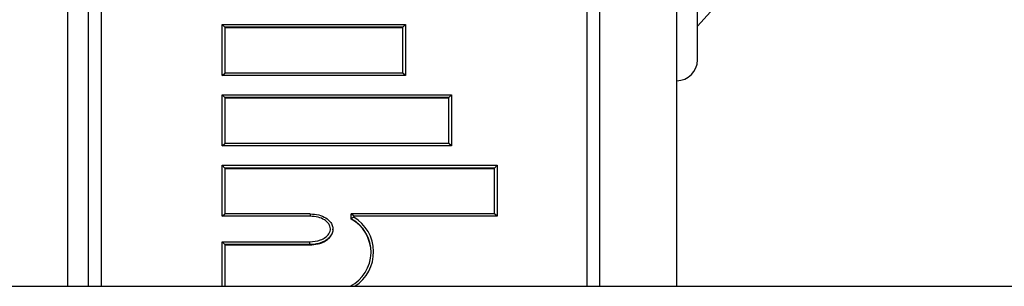
# Model space of a CAD drawing. Extents: x 5 to 415, y 4 to 292.
# Drawn here: x 63 to 66, y 255 to 256 of the extents above; entities that cross this region are included whole.
import ezdxf

# ---------------------------------------------------------------- set-up
doc = ezdxf.new("R2010")
doc.units = 0
doc.linetypes.add('SLD-DURCHGEHEND', pattern=[0])
doc.layers.add('AM_0', color=7, linetype='CONTINUOUS')

msp = doc.modelspace()

# ---------------------------------------------------------------- linework, layer by layer
at = {"layer": 'AM_0', "color": 7, "linetype": 'SLD-DURCHGEHEND'}
for p, q in [((63.58321, 255.00057), (63.58321, 257.90916)), ((63.63654, 255.00057), (63.63654, 257.21268)), ((63.66987, 257.21558), (63.66987, 255.00057)), ((64.93654, 255.00057), (64.93654, 257.21558)), ((65.22404, 255.58977), (65.22404, 256.01664)), ((65.22404, 255.67733), (65.4365, 255.91387)), ((64.96987, 255.00057), (64.96987, 255.8682)), ((65.16987, 255.00057), (65.16987, 255.8682)), ((63.98536, 255.68215), (64.46269, 255.68215)), ((63.98536, 255.54932), (63.98536, 255.68215)), ((63.99202, 255.67493), (63.98536, 255.68215)), ((63.99202, 255.67493), (63.99202, 255.55541)), ((64.45602, 255.67493), (63.99202, 255.67493)), ((63.99202, 255.67405), (64.45602, 255.67405)), ((64.45602, 255.67493), (64.46269, 255.68215)), ((64.45602, 255.55541), (64.45602, 255.67493)), ((64.46269, 255.68215), (64.46269, 255.54932)), ((63.98536, 255.54932), (63.99202, 255.55538)), ((64.46269, 255.54932), (63.98536, 255.54932)), ((64.45605, 255.55541), (63.992, 255.55541)), ((64.46269, 255.54932), (64.45602, 255.55538)), ((63.98536, 255.49885), (64.58269, 255.49885)), ((63.98536, 255.36602), (63.98536, 255.49885)), ((63.99202, 255.49163), (63.98536, 255.49885)), ((63.99202, 255.49163), (63.99202, 255.37211)), ((64.57602, 255.49163), (63.99202, 255.49163)), ((63.99202, 255.49075), (64.57602, 255.49075)), ((64.57602, 255.49163), (64.58269, 255.49885)), ((64.57602, 255.37211), (64.57602, 255.49163)), ((64.58269, 255.49885), (64.58269, 255.36602)), ((63.98536, 255.36602), (63.99202, 255.37208)), ((64.58269, 255.36602), (63.98536, 255.36602)), ((64.57605, 255.37211), (63.992, 255.37211)), ((64.58269, 255.36602), (64.57602, 255.37208)), ((63.98536, 255.31555), (64.70187, 255.31555)), ((63.98536, 255.18274), (63.98536, 255.31555)), ((63.98536, 255.31555), (63.99202, 255.30833)), ((64.70187, 255.31555), (64.69521, 255.30833)), ((64.70187, 255.31555), (64.70187, 255.18274)), ((63.99202, 255.30833), (63.99202, 255.18883)), ((64.69521, 255.30833), (63.99202, 255.30833)), ((63.99202, 255.30746), (64.69521, 255.30746)), ((64.69521, 255.18883), (64.69521, 255.30833)), ((63.98536, 255.18274), (63.99202, 255.1888)), ((64.21455, 255.18274), (63.98536, 255.18274)), ((64.21455, 255.18883), (63.992, 255.18883)), ((64.21455, 255.18883), (64.21455, 255.18274)), ((64.32164, 255.17626), (64.32164, 255.1888)), ((64.32831, 255.18274), (64.32164, 255.1888)), ((64.69523, 255.18883), (64.32167, 255.18883)), ((64.32831, 255.18274), (64.32831, 255.18067)), ((64.70187, 255.18274), (64.32831, 255.18274)), ((64.70187, 255.18274), (64.69521, 255.1888)), ((64.32164, 255.17539), (64.32164, 255.17626)), ((64.27396, 255.14817), (64.27396, 255.1492)), ((63.98536, 255.11631), (64.21337, 255.11631)), ((63.99203, 255.10909), (63.98536, 255.11631)), ((63.98536, 255.00057), (63.98536, 255.11631)), ((63.99203, 255.10909), (63.99203, 255.00057)), ((64.21337, 255.10909), (63.99203, 255.10909)), ((63.99203, 255.10822), (64.21337, 255.10822)), ((64.21337, 255.10909), (64.21337, 255.11631)), ((64.21337, 255.10822), (64.21337, 255.10909)), ((28.81654, 255.00057), (74.61654, 255.00057))]:
    msp.add_line(p, q, dxfattribs=at)
for centre, radius, start, end in [((65.16987, 255.58977), 0.05417, 270, 360), ((64.27358, 255.08917), 0.09948, 297.04, 61.10908), ((64.27355, 255.08824), 0.09954, 0.03237, 61.1058), ((64.27363, 255.08976), 0.10609, 302.7894, 58.9758)]:
    msp.add_arc(centre, radius, start, end, dxfattribs=at)
for points, knots in [([(64.21455, 255.1888), (64.21456, 255.1888), (64.22197, 255.1888), (64.23617, 255.18712), (64.25433, 255.1801), (64.26631, 255.16978), (64.27239, 255.15963), (64.27446, 255.15014), (64.27314, 255.14096), (64.26806, 255.13103), (64.25826, 255.12116), (64.24089, 255.1122), (64.22495, 255.10925), (64.21466, 255.10911), (64.21337, 255.10909)], [0, 0, 0, 0, 0.0000253, 0.140655, 0.2685793, 0.3633647, 0.4356423, 0.4898897, 0.5450231, 0.6087869, 0.6989026, 0.8046424, 0.9754604, 1, 1, 1, 1]), ([(64.21337, 255.11631), (64.22293, 255.11713), (64.23748, 255.11837), (64.2541, 255.12711), (64.26249, 255.13545), (64.26663, 255.14345), (64.26768, 255.1505), (64.26603, 255.15785), (64.26102, 255.16613), (64.25066, 255.17495), (64.23435, 255.1814), (64.22142, 255.18228), (64.21455, 255.18274)], [0, 0, 0, 0, 0.2072928, 0.3151736, 0.403485, 0.4622595, 0.509582, 0.5569252, 0.6245652, 0.7179082, 0.8500771, 1, 1, 1, 1]), ([(64.32831, 255.18067), (64.32827, 255.18065), (64.32749, 255.18021), (64.32601, 255.17934), (64.32414, 255.17818), (64.32275, 255.17724), (64.32183, 255.17655), (64.32171, 255.17636), (64.32164, 255.17626)], [0, 0, 0, 0, 0.0128217, 0.2394902, 0.4531384, 0.6418939, 0.8207545, 1, 1, 1, 1]), ([(64.21337, 255.10822), (64.2206, 255.1087), (64.2349, 255.10965), (64.2526, 255.1166), (64.2649, 255.12635), (64.27162, 255.13641), (64.27451, 255.14436), (64.27392, 255.14819), (64.2739, 255.14832)], [0, 0, 0, 0, 0.271908, 0.5371854, 0.701943, 0.8540144, 0.9950297, 1, 1, 1, 1])]:
    msp.add_open_spline(points, degree=3, knots=knots, dxfattribs=at)

doc.saveas('drawing.dxf')
